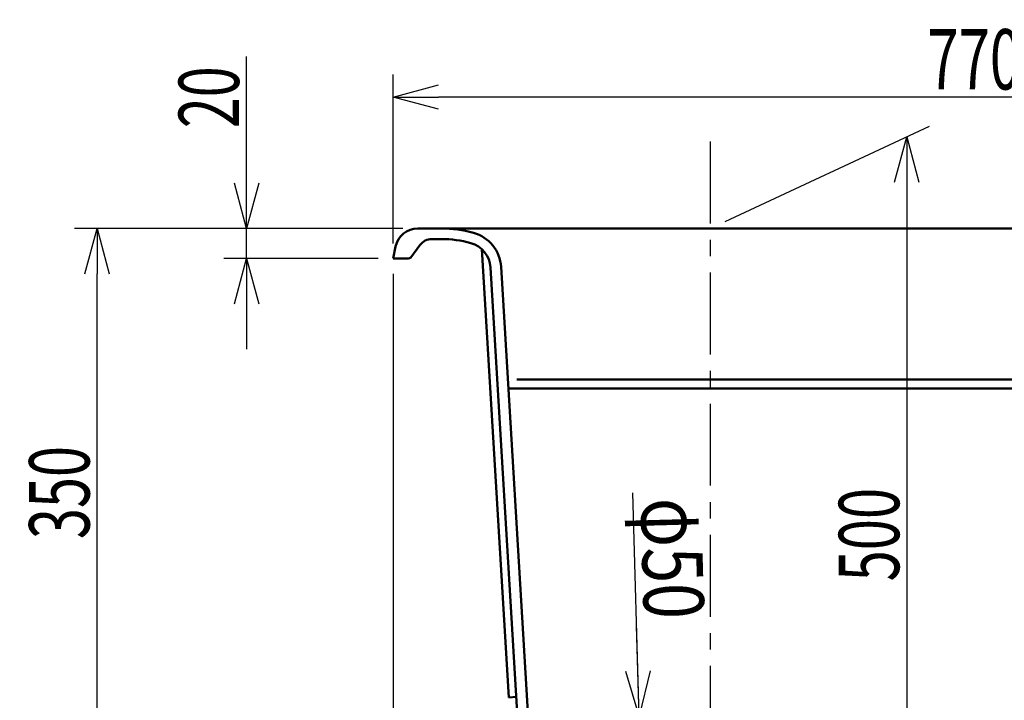
# Model space of a CAD drawing. Units: millimetres. Extents: x -3950 to 0, y 0 to 2610.
# Drawn here: x -2173 to -1521, y 816 to 1267 of the extents above; entities that cross this region are included whole.
import ezdxf

# ---------------------------------------------------------------- set-up
doc = ezdxf.new("R2010")
doc.units = ezdxf.units.MM
doc.header["$LTSCALE"] = 1.71063
doc.linetypes.add('CENTER', pattern=[50.8, 31.75, -6.35, 6.35, -6.35])
doc.layers.add('NoLayerName_001', color=7, linetype='Continuous')
doc.styles.get("Standard").update_dxf_attribs({"font": 'txt', "bigfont": 'extfont2'})
doc.dimstyles.get("Standard").update_dxf_attribs({"dimtxt": 2.5, "dimasz": 2.5, "dimexe": 1.25, "dimexo": 0.625, "dimtad": 1, "dimzin": 0, "dimdsep": 46, "dimtxsty": 'Standard', "dimcen": 2.5, "dimadec": 0, "dimazin": 0, "dimtfac": 0.75, "dimtmove": 0, "dimatfit": 3, "dimfxl": 1, "dimarcsym": 0})

# ---------------------------------------------------------------- blocks, each defined once
blk = doc.blocks.new('_OPEN30')
at = {"color": 0, "linetype": 'ByBlock', "lineweight": -2}
for p, q in [((-1, 0.267949), (0, 0)), ((0, 0), (-1, -0.267949)), ((0, 0), (-1, 0))]:
    blk.add_line(p, q, dxfattribs=at)
blk = doc.blocks.new('*D5')
at = {"layer": 'Defpoints', "color": 0}
for p in [(-1925.46, 1108.78), (-1825.46, 628.78), (-1825.46, 461.67)]:
    blk.add_point(p, dxfattribs=at)
at = {"layer": 'NoLayerName_001', "color": 0, "linetype": 'Continuous', "lineweight": 25}
for p, q in [((-1925.46, 1098.78), (-1925.46, 446.67)), ((-1825.46, 618.78), (-1825.46, 446.67)), ((-1895.46, 461.67), (-1855.46, 461.67))]:
    blk.add_line(p, q, dxfattribs=at)
at = {"layer": 'NoLayerName_001', "color": 0, "lineweight": 25, "xscale": 30, "yscale": 30, "zscale": 30, "rotation": 180}
blk.add_blockref('_OPEN30', (-1925.46, 461.67), dxfattribs=at)
at = {"layer": 'NoLayerName_001', "color": 0, "lineweight": 25, "xscale": 30, "yscale": 30, "zscale": 30}
blk.add_blockref('_OPEN30', (-1825.46, 461.67), dxfattribs=at)
at = {"layer": 'NoLayerName_001', "color": 0, "lineweight": 50, "insert": (-1875.46, 486.67), "char_height": 40, "attachment_point": 5}
blk.add_mtext('\\W0.6768;100', dxfattribs=at)
blk = doc.blocks.new('*D16')
at = {"layer": 'Defpoints', "color": 0}
for p in [(-2022.6, 1128.78), (-1909.16, 1128.78), (-1925.46, 1108.78)]:
    blk.add_point(p, dxfattribs=at)
at = {"layer": 'NoLayerName_001', "color": 0, "linetype": 'Continuous', "lineweight": 25}
for p, q in [((-2022.6, 1128.78), (-2022.6, 1242.61)), ((-2022.6, 1158.78), (-2022.6, 1188.78)), ((-1919.16, 1128.78), (-2037.6, 1128.78)), ((-2022.6, 1108.78), (-2022.6, 1128.78)), ((-1935.46, 1108.78), (-2037.6, 1108.78)), ((-2022.6, 1078.78), (-2022.6, 1048.78))]:
    blk.add_line(p, q, dxfattribs=at)
at = {"layer": 'NoLayerName_001', "color": 0, "lineweight": 25, "xscale": 30, "yscale": 30, "zscale": 30}
for p, rotation in [((-2022.6, 1128.78), 270), ((-2022.6, 1108.78), 90)]:
    blk.add_blockref('_OPEN30', p, dxfattribs=dict(at, rotation=rotation))
at = {"layer": 'NoLayerName_001', "color": 0, "lineweight": 50, "insert": (-2047.6, 1215.7), "char_height": 40, "attachment_point": 5, "rotation": 90}
blk.add_mtext('\\W0.6768;20', dxfattribs=at)
blk = doc.blocks.new('*D25')
at = {"layer": 'Defpoints', "color": 0}
for p in [(-1909.16, 1128.78), (-1227.09, 1128.78), (-1167.25, 1068.78)]:
    blk.add_point(p, dxfattribs=at)
at = {"layer": 'NoLayerName_001', "color": 0, "linetype": 'Continuous', "lineweight": 25}
for p, q in [((-1227.09, 1128.78), (-1227.09, 1241.55)), ((-1227.09, 1158.78), (-1227.09, 1188.78)), ((-1227.09, 1068.78), (-1227.09, 1128.78)), ((-1177.25, 1068.78), (-1242.09, 1068.78)), ((-1227.09, 1038.78), (-1227.09, 1008.78))]:
    blk.add_line(p, q, dxfattribs=at)
at = {"layer": 'NoLayerName_001', "color": 0, "lineweight": 25, "xscale": 30, "yscale": 30, "zscale": 30}
for p, rotation in [((-1227.09, 1128.78), 270), ((-1227.09, 1068.78), 90)]:
    blk.add_blockref('_OPEN30', p, dxfattribs=dict(at, rotation=rotation))
at = {"layer": 'NoLayerName_001', "color": 0, "lineweight": 50, "insert": (-1252.09, 1215.17), "char_height": 40, "attachment_point": 5, "rotation": 90}
blk.add_mtext('\\W0.6804;60', dxfattribs=at)
blk = doc.blocks.new('*D37')
at = {"layer": 'Defpoints', "color": 0}
for p in [(-1925.46, 1215.86), (-1155.46, 1193.43), (-1925.46, 1108.78)]:
    blk.add_point(p, dxfattribs=at)
at = {"layer": 'NoLayerName_001', "color": 0, "linetype": 'Continuous', "lineweight": 25}
for p, q in [((-1925.46, 1118.78), (-1925.46, 1230.86)), ((-1155.46, 1203.43), (-1155.46, 1230.86)), ((-1185.46, 1215.86), (-1895.46, 1215.86))]:
    blk.add_line(p, q, dxfattribs=at)
at = {"layer": 'NoLayerName_001', "color": 0, "lineweight": 25, "xscale": 30, "yscale": 30, "zscale": 30, "rotation": 180}
blk.add_blockref('_OPEN30', (-1925.46, 1215.86), dxfattribs=at)
at = {"layer": 'NoLayerName_001', "color": 0, "lineweight": 25, "xscale": 30, "yscale": 30, "zscale": 30}
blk.add_blockref('_OPEN30', (-1155.46, 1215.86), dxfattribs=at)
at = {"layer": 'NoLayerName_001', "color": 0, "lineweight": 50, "insert": (-1540.46, 1240.86), "char_height": 40, "attachment_point": 5}
blk.add_mtext('\\W0.6829;770', dxfattribs=at)
blk = doc.blocks.new('*D45')
at = {"layer": 'Defpoints', "color": 0}
for p in [(-2121.67, 1128.78), (-1909.16, 1128.78), (-1834.46, 778.78)]:
    blk.add_point(p, dxfattribs=at)
at = {"layer": 'NoLayerName_001', "color": 0, "linetype": 'Continuous', "lineweight": 25}
for p, q in [((-1919.16, 1128.78), (-2136.67, 1128.78)), ((-2121.67, 808.78), (-2121.67, 1098.78)), ((-1844.46, 778.78), (-2136.67, 778.78))]:
    blk.add_line(p, q, dxfattribs=at)
at = {"layer": 'NoLayerName_001', "color": 0, "lineweight": 25, "xscale": 30, "yscale": 30, "zscale": 30}
for p, rotation in [((-2121.67, 1128.78), 90), ((-2121.67, 778.78), 270)]:
    blk.add_blockref('_OPEN30', p, dxfattribs=dict(at, rotation=rotation))
at = {"layer": 'NoLayerName_001', "color": 0, "lineweight": 50, "insert": (-2146.67, 953.78), "char_height": 40, "attachment_point": 5, "rotation": 90}
blk.add_mtext('\\W0.6789;350', dxfattribs=at)
blk = doc.blocks.new('*D47')
at = {"layer": 'Defpoints', "color": 0}
for p in [(-1715.46, 1128.78), (-1585.18, 689.53), (-1715.46, 628.78)]:
    blk.add_point(p, dxfattribs=at)
at = {"layer": 'NoLayerName_001', "color": 0, "linetype": 'Continuous', "lineweight": 25}
for p, q in [((-1705.46, 1133.44), (-1570.18, 1196.53)), ((-1585.18, 1159.53), (-1585.18, 719.53)), ((-1705.46, 633.44), (-1570.18, 696.53))]:
    blk.add_line(p, q, dxfattribs=at)
at = {"layer": 'NoLayerName_001', "color": 0, "lineweight": 25, "xscale": 30, "yscale": 30, "zscale": 30}
for p, rotation in [((-1585.18, 1189.53), 90), ((-1585.18, 689.53), 270)]:
    blk.add_blockref('_OPEN30', p, dxfattribs=dict(at, rotation=rotation))
at = {"layer": 'NoLayerName_001', "color": 0, "lineweight": 50, "insert": (-1610.18, 925.89), "char_height": 40, "attachment_point": 5, "rotation": 90}
blk.add_mtext('\\W0.6822;500', dxfattribs=at)
blk = doc.blocks.new('*D52')
at = {"layer": 'Defpoints', "color": 0}
for p in [(-1830.52, 803.62), (-1762.5, 805.49), (-1829.17, 754.59)]:
    blk.add_point(p, dxfattribs=at)
at = {"layer": 'NoLayerName_001', "color": 0, "linetype": 'Continuous', "lineweight": 25}
for p, q in [((-1762.5, 805.49), (-1766.57, 953.52)), ((-1763.33, 835.48), (-1764.15, 865.47)), ((-1820.52, 803.89), (-1747.51, 805.9)), ((-1761.16, 756.46), (-1762.5, 805.49)), ((-1819.17, 754.87), (-1746.16, 756.87)), ((-1760.33, 726.47), (-1759.51, 696.49))]:
    blk.add_line(p, q, dxfattribs=at)
at = {"layer": 'NoLayerName_001', "color": 0, "lineweight": 25, "xscale": 30, "yscale": 30, "zscale": 30}
for p, rotation in [((-1762.5, 805.49), 271.5746459437431), ((-1761.16, 756.46), 91.57464594374309)]:
    blk.add_blockref('_OPEN30', p, dxfattribs=dict(at, rotation=rotation))
at = {"layer": 'NoLayerName_001', "color": 0, "lineweight": 50, "insert": (-1740.37, 910.18), "char_height": 40, "attachment_point": 5, "rotation": 271.57465}
blk.add_mtext('\\W0.7884;φ50', dxfattribs=at)

msp = doc.modelspace()

# ---------------------------------------------------------------- linework, layer by layer
at = {"layer": 'NoLayerName_001', "color": 7, "linetype": 'CENTER', "lineweight": 25}
msp.add_line((-1715.456, 1186.441), (-1715.456, 570.556), dxfattribs=at)
at = {"layer": 'NoLayerName_001', "color": 7, "linetype": 'Continuous', "lineweight": 50}
for p, q in [((-401.753, 1128.782), (-1909.159, 1128.782)), ((-1923.868, 1116.723), (-1925.456, 1108.782)), ((-1913.856, 1109.582), (-1907.706, 1117.782)), ((-1899.706, 1121.782), (-1893.586, 1121.782)), ((-1848.834, 818.057), (-1866.65, 1114.985)), ((-1915.456, 1108.782), (-1925.456, 1108.782)), ((-1843.001, 804.316), (-1860.913, 1102.857)), ((-1836.013, 804.735), (-1853.926, 1103.277)), ((-1315.723, 1028.782), (-1843.521, 1028.782)), ((-1315.723, 1022.782), (-1849.096, 1022.782)), ((-1848.834, 818.057), (-1843.841, 818.329))]:
    msp.add_line(p, q, dxfattribs=at)
for centre, radius, start, end in [((-1909.159, 1113.782), 15, 90, 168.690068), ((-1893.586, 1048.782), 80, 74.492543, 90), ((-1878.881, 1101.779), 25, 3.43363, 74.492543), ((-1899.706, 1111.782), 10, 90, 143.130102), ((-1893.586, 1048.782), 73, 74.492543, 90), ((-1878.881, 1101.779), 18, 3.43363, 74.492543), ((-1915.456, 1110.782), 2, 270, 323.130102)]:
    msp.add_arc(centre, radius, start, end, dxfattribs=at)

# ---------------------------------------------------------------- dimensions: what is measured, and where the dimension line sits
for base, p1, p2, angle, text, override, picture, middle, dimtype in [((-1925.456, 1215.861), (-1155.456, 1193.432), (-1925.456, 1108.782), 180, '\\W0.6829;<>', {"dimtxt": 40, "dimasz": 30, "dimexe": 15, "dimexo": 10, "dimgap": 5, "dimzin": 8, "dimblk": 'OPEN30', "dimclrd": 0, "dimclre": 0, "dimclrt": 0, "dimtp": 0, "dimtm": 0, "dimlwd": 25, "dimlwe": 25}, '*D37', (-1540.456, 1215.861), 160), ((-2022.604, 1128.782), (-1925.456, 1108.782), (-1909.159, 1128.782), 90, '\\W0.6768;<>', {"dimtxt": 40, "dimasz": 30, "dimexe": 15, "dimexo": 10, "dimgap": 5, "dimzin": 8, "dimblk": 'OPEN30', "dimclrd": 0, "dimclre": 0, "dimclrt": 0, "dimtp": 0, "dimtm": 0, "dimlwd": 25, "dimlwe": 25}, '*D16', (-2022.604, 1215.697), 160), ((-1227.086, 1128.782), (-1167.249, 1068.782), (-1909.159, 1128.782), 90, '\\W0.6804;<>', {"dimtxt": 40, "dimasz": 30, "dimexe": 15, "dimexo": 10, "dimgap": 5, "dimzin": 8, "dimblk": 'OPEN30', "dimse2": 1, "dimclrd": 0, "dimclre": 0, "dimclrt": 0, "dimtp": 0, "dimtm": 0, "dimlwd": 25, "dimlwe": 25}, '*D25', (-1227.086, 1215.166), 160), ((-2121.674, 1128.782), (-1834.456, 778.782), (-1909.159, 1128.782), 90, '\\W0.6789;<>', {"dimtxt": 40, "dimasz": 30, "dimexe": 15, "dimexo": 10, "dimgap": 5, "dimzin": 8, "dimblk": 'OPEN30', "dimclrd": 0, "dimclre": 0, "dimclrt": 0, "dimtp": 0, "dimtm": 0, "dimlwd": 25, "dimlwe": 25}, '*D45', (-2121.674, 953.782), 160), ((-1762.504, 805.489), (-1829.171, 754.593, 754.593), (-1830.519, 803.619), 91.574646, '\\W0.7884;φ50', {"dimtxt": 40, "dimasz": 30, "dimexe": 15, "dimexo": 10, "dimgap": 5, "dimzin": 8, "dimpost": 'φ<>', "dimblk": 'OPEN30', "dimclrd": 0, "dimclre": 0, "dimclrt": 0, "dimtp": 0, "dimtm": 0, "dimlwd": 25, "dimlwe": 25}, '*D52', (-1765.363, 909.494), 161)]:
    dim = msp.add_linear_dim(base=base, p1=p1, p2=p2, angle=angle, text=text, dimstyle='Standard', override=override, dxfattribs=at)
    dim.commit()
    dim.dimension.update_dxf_attribs({"geometry": picture, "text_midpoint": middle, "dimtype": dimtype})
dim = msp.add_linear_dim(base=(-1585.179, 689.531), p1=(-1715.456, 1128.782), p2=(-1715.456, 628.782), angle=270, text='\\W0.6822;<>', dimstyle='Standard', override={"dimtxt": 40, "dimasz": 30, "dimexe": 15, "dimexo": 10, "dimgap": 5, "dimzin": 8, "dimblk": 'OPEN30', "dimclrd": 0, "dimclre": 0, "dimclrt": 0, "dimtp": 0, "dimtm": 0, "dimlwd": 25, "dimlwe": 25}, dxfattribs=at)
dim.commit()
dim.dimension.update_dxf_attribs({"geometry": '*D47', "text_midpoint": (-1585.179, 925.89), "dimtype": 160, "oblique_angle": 115})
dim = msp.add_linear_dim(base=(-1825.456, 461.668), p1=(-1925.456, 1108.782), p2=(-1825.456, 628.782), text='\\W0.6768;<>', dimstyle='Standard', override={"dimtxt": 40, "dimasz": 30, "dimexe": 15, "dimexo": 10, "dimgap": 5, "dimzin": 8, "dimblk": 'OPEN30', "dimclrd": 0, "dimclre": 0, "dimclrt": 0, "dimtp": 0, "dimtm": 0, "dimlwd": 25, "dimlwe": 25}, dxfattribs=at)
dim.commit()
dim.dimension.update_dxf_attribs({"geometry": '*D5', "text_midpoint": (-1875.456, 461.668), "dimtype": 160})

doc.saveas('drawing.dxf')
